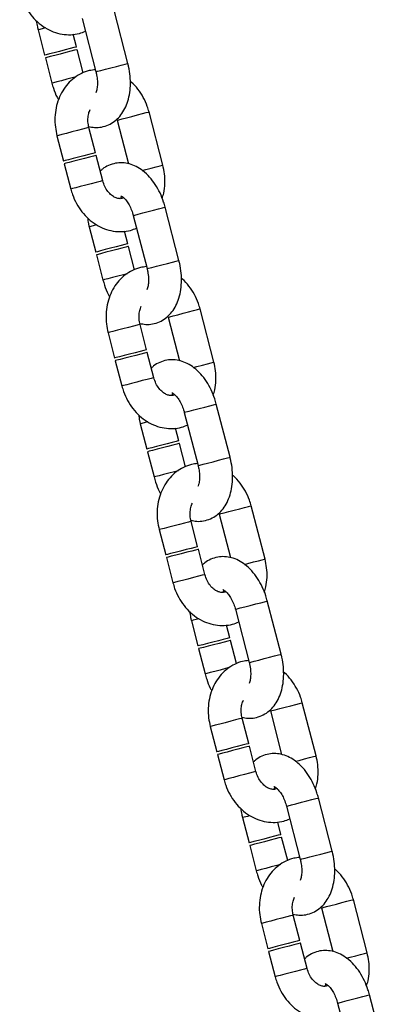
# Model space of a CAD drawing. Units: millimetres. Extents: x -11514 to 21780, y 783 to 29474.
# Drawn here: x 1716 to 1782, y 28179 to 28358 of the extents above; entities that cross this region are included whole.
import ezdxf

# ---------------------------------------------------------------- set-up
doc = ezdxf.new("R2010")
doc.units = ezdxf.units.MM

msp = doc.modelspace()

# ---------------------------------------------------------------- linework, layer by layer
at = {"color": 7, "linetype": 'Continuous', "lineweight": 25}
for p, q in [((1735.761, 28349.672), (1733.25, 28359.352)), ((1727.442, 28357.845), (1729.953, 28348.166)), ((1719.438, 28355.769), (1720.631, 28351.171)), ((1726.438, 28352.678), (1725.844, 28354.971)), ((1727.661, 28347.963), (1726.564, 28352.194)), ((1720.756, 28350.687), (1721.949, 28346.089)), ((1742.121, 28331.174), (1739.61, 28340.853)), ((1733.802, 28339.347), (1735.859, 28331.421)), ((1722.872, 28336.511), (1724.064, 28331.913)), ((1729.872, 28333.42), (1728.68, 28338.018)), ((1731.191, 28328.338), (1729.998, 28332.936)), ((1724.19, 28331.429), (1725.383, 28326.831)), ((1734.501, 28325.112), (1734.625, 28325.446)), ((1745.052, 28313.858), (1742.54, 28323.537)), ((1736.733, 28322.031), (1739.244, 28312.351)), ((1728.729, 28319.954), (1729.922, 28315.357)), ((1735.729, 28316.863), (1735.134, 28319.156)), ((1736.953, 28312.148), (1735.855, 28316.379)), ((1730.047, 28314.873), (1731.24, 28310.275)), ((1751.412, 28295.359), (1748.901, 28305.039)), ((1743.094, 28303.532), (1745.15, 28295.606)), ((1732.163, 28300.697), (1733.356, 28296.099)), ((1739.163, 28297.605), (1737.97, 28302.203)), ((1740.482, 28292.524), (1739.289, 28297.121)), ((1733.481, 28295.615), (1734.674, 28291.017)), ((1743.792, 28289.297), (1743.916, 28289.631)), ((1754.343, 28278.043), (1751.831, 28287.723)), ((1746.024, 28286.216), (1748.535, 28276.536)), ((1738.02, 28284.14), (1739.213, 28279.542)), ((1745.021, 28281.049), (1744.426, 28283.342)), ((1746.244, 28276.334), (1745.146, 28280.565)), ((1739.338, 28279.058), (1740.531, 28274.46)), ((1760.703, 28259.545), (1758.192, 28269.224)), ((1752.385, 28267.718), (1754.441, 28259.792)), ((1741.454, 28264.882), (1742.647, 28260.284)), ((1748.454, 28261.791), (1747.262, 28266.389)), ((1749.773, 28256.709), (1748.58, 28261.307)), ((1742.772, 28259.8), (1743.965, 28255.203)), ((1753.083, 28253.483), (1753.207, 28253.817)), ((1763.634, 28242.229), (1761.123, 28251.908)), ((1755.315, 28250.402), (1757.826, 28240.722)), ((1747.311, 28248.325), (1748.504, 28243.727)), ((1754.311, 28245.234), (1753.717, 28247.527)), ((1755.535, 28240.519), (1754.437, 28244.75)), ((1748.629, 28243.243), (1749.822, 28238.646)), ((1769.994, 28223.73), (1767.483, 28233.41)), ((1761.675, 28231.903), (1763.732, 28223.978)), ((1750.745, 28229.068), (1751.938, 28224.47)), ((1757.745, 28225.976), (1756.553, 28230.574)), ((1759.064, 28220.895), (1757.871, 28225.493)), ((1752.063, 28223.986), (1753.256, 28219.388)), ((1762.374, 28217.668), (1762.498, 28218.002)), ((1772.925, 28206.414), (1770.414, 28216.094)), ((1764.606, 28214.587), (1767.117, 28204.907)), ((1756.602, 28212.511), (1757.795, 28207.913)), ((1763.602, 28209.42), (1763.008, 28211.713)), ((1764.826, 28204.705), (1763.728, 28208.936)), ((1757.92, 28207.429), (1759.113, 28202.831)), ((1779.285, 28187.916), (1776.774, 28197.595)), ((1770.967, 28196.089), (1773.023, 28188.163)), ((1760.036, 28193.253), (1761.229, 28188.655)), ((1767.036, 28190.162), (1765.844, 28194.76)), ((1768.355, 28185.08), (1767.162, 28189.678)), ((1761.354, 28188.171), (1762.547, 28183.574)), ((1771.665, 28181.854), (1771.789, 28182.188)), ((1782.216, 28170.6), (1779.704, 28180.279)), ((1773.897, 28178.773), (1776.408, 28169.093))]:
    msp.add_line(p, q, dxfattribs=at)
at = {"color": 8, "linetype": 'Continuous', "lineweight": 25, "flags": 128}
for points in [[(1720.791, 28356.12), (1720.332, 28356.001), (1719.736, 28355.846), (1719.455, 28355.773), (1719.438, 28355.769)], [(1729.953, 28348.166), (1729.97, 28348.17), (1730.251, 28348.243), (1730.847, 28348.397), (1731.685, 28348.615), (1732.664, 28348.869), (1733.667, 28349.129), (1734.572, 28349.364)], [(1734.572, 28349.364), (1735.27, 28349.545), (1735.677, 28349.65), (1735.761, 28349.672)], [(1726.332, 28347.226), (1725.663, 28347.053), (1724.661, 28346.792), (1723.681, 28346.538), (1722.843, 28346.321), (1722.247, 28346.166), (1721.966, 28346.093), (1721.949, 28346.089)], [(1733.802, 28339.347), (1733.82, 28339.351), (1734.101, 28339.424), (1734.697, 28339.579), (1735.535, 28339.796), (1736.514, 28340.05), (1737.517, 28340.31), (1738.422, 28340.545), (1739.119, 28340.726), (1739.526, 28340.832), (1739.61, 28340.853)], [(1728.68, 28338.018), (1728.596, 28337.996), (1728.189, 28337.89), (1727.491, 28337.709), (1726.586, 28337.475), (1725.583, 28337.214), (1724.604, 28336.96), (1723.766, 28336.743), (1723.17, 28336.588), (1722.889, 28336.515), (1722.872, 28336.511)], [(1738.374, 28330.201), (1739.025, 28330.37), (1740.028, 28330.631), (1740.933, 28330.865), (1741.631, 28331.046), (1742.038, 28331.152), (1742.121, 28331.174)], [(1731.191, 28328.338), (1731.107, 28328.316), (1730.7, 28328.211), (1730.002, 28328.03), (1729.097, 28327.795), (1728.094, 28327.535), (1727.115, 28327.281), (1726.277, 28327.063), (1725.681, 28326.909), (1725.4, 28326.836), (1725.383, 28326.831)], [(1736.733, 28322.031), (1736.75, 28322.035), (1737.031, 28322.108), (1737.627, 28322.263), (1738.465, 28322.48), (1739.444, 28322.734), (1740.447, 28322.994), (1741.352, 28323.229)], [(1741.352, 28323.229), (1742.05, 28323.41), (1742.457, 28323.515), (1742.54, 28323.537)], [(1730.082, 28320.305), (1729.623, 28320.186), (1729.027, 28320.032), (1728.746, 28319.959), (1728.729, 28319.954)], [(1739.244, 28312.351), (1739.261, 28312.355), (1739.542, 28312.428), (1740.138, 28312.583), (1740.976, 28312.8), (1741.955, 28313.054), (1742.958, 28313.314), (1743.863, 28313.549)], [(1743.863, 28313.549), (1744.561, 28313.73), (1744.968, 28313.836), (1745.052, 28313.858)], [(1735.623, 28311.412), (1734.954, 28311.238), (1733.951, 28310.978), (1732.972, 28310.724), (1732.134, 28310.507), (1731.538, 28310.352), (1731.257, 28310.279), (1731.24, 28310.275)], [(1743.094, 28303.532), (1743.111, 28303.537), (1743.392, 28303.61), (1743.988, 28303.764), (1744.826, 28303.982), (1745.805, 28304.236), (1746.808, 28304.496), (1747.712, 28304.73), (1748.411, 28304.912), (1748.818, 28305.017), (1748.901, 28305.039)], [(1737.97, 28302.203), (1737.887, 28302.182), (1737.48, 28302.076), (1736.782, 28301.895), (1735.877, 28301.66), (1734.874, 28301.4), (1733.895, 28301.146), (1733.057, 28300.928), (1732.461, 28300.774), (1732.18, 28300.701), (1732.163, 28300.697)], [(1747.665, 28294.387), (1748.316, 28294.556), (1749.319, 28294.816), (1750.224, 28295.051), (1750.922, 28295.232), (1751.329, 28295.337), (1751.412, 28295.359)], [(1740.482, 28292.524), (1740.398, 28292.502), (1739.991, 28292.396), (1739.293, 28292.215), (1738.388, 28291.981), (1737.385, 28291.72), (1736.406, 28291.466), (1735.568, 28291.249), (1734.972, 28291.094), (1734.691, 28291.021), (1734.674, 28291.017)], [(1746.024, 28286.216), (1746.041, 28286.221), (1746.322, 28286.294), (1746.918, 28286.448), (1747.756, 28286.665), (1748.735, 28286.919), (1749.738, 28287.179), (1750.643, 28287.414)], [(1750.643, 28287.414), (1751.341, 28287.596), (1751.748, 28287.701), (1751.831, 28287.723)], [(1739.373, 28284.491), (1738.914, 28284.372), (1738.318, 28284.217), (1738.037, 28284.144), (1738.02, 28284.14)], [(1748.535, 28276.536), (1748.552, 28276.541), (1748.833, 28276.614), (1749.429, 28276.768), (1750.267, 28276.986), (1751.246, 28277.24), (1752.249, 28277.5), (1753.154, 28277.735)], [(1753.154, 28277.735), (1753.852, 28277.916), (1754.259, 28278.021), (1754.343, 28278.043)], [(1744.914, 28275.597), (1744.245, 28275.424), (1743.243, 28275.163), (1742.263, 28274.91), (1741.425, 28274.692), (1740.829, 28274.538), (1740.548, 28274.465), (1740.531, 28274.46)], [(1752.385, 28267.718), (1752.401, 28267.722), (1752.683, 28267.795), (1753.279, 28267.95), (1754.117, 28268.167), (1755.096, 28268.421), (1756.099, 28268.681), (1757.003, 28268.916), (1757.702, 28269.097), (1758.108, 28269.203), (1758.192, 28269.224)], [(1747.262, 28266.389), (1747.178, 28266.367), (1746.771, 28266.261), (1746.073, 28266.08), (1745.168, 28265.846), (1744.165, 28265.585), (1743.186, 28265.331), (1742.348, 28265.114), (1741.752, 28264.959), (1741.471, 28264.886), (1741.454, 28264.882)], [(1756.956, 28258.573), (1757.607, 28258.742), (1758.61, 28259.002), (1759.515, 28259.236), (1760.213, 28259.418), (1760.62, 28259.523), (1760.703, 28259.545)], [(1749.773, 28256.709), (1749.689, 28256.687), (1749.282, 28256.582), (1748.584, 28256.401), (1747.679, 28256.166), (1746.676, 28255.906), (1745.697, 28255.652), (1744.859, 28255.434), (1744.263, 28255.28), (1743.982, 28255.207), (1743.965, 28255.203)], [(1755.315, 28250.402), (1755.332, 28250.406), (1755.613, 28250.479), (1756.209, 28250.634), (1757.047, 28250.851), (1758.026, 28251.105), (1759.029, 28251.365), (1759.934, 28251.6)], [(1759.934, 28251.6), (1760.632, 28251.781), (1761.039, 28251.886), (1761.123, 28251.908)], [(1748.664, 28248.676), (1748.205, 28248.557), (1747.609, 28248.403), (1747.328, 28248.33), (1747.311, 28248.325)], [(1757.826, 28240.722), (1757.843, 28240.726), (1758.124, 28240.799), (1758.72, 28240.954), (1759.558, 28241.171), (1760.537, 28241.426), (1761.54, 28241.685), (1762.445, 28241.92)], [(1762.445, 28241.92), (1763.143, 28242.101), (1763.55, 28242.207), (1763.634, 28242.229)], [(1754.205, 28239.783), (1753.536, 28239.609), (1752.534, 28239.349), (1751.554, 28239.095), (1750.716, 28238.878), (1750.121, 28238.723), (1749.839, 28238.65), (1749.822, 28238.646)], [(1761.675, 28231.903), (1761.693, 28231.908), (1761.974, 28231.981), (1762.57, 28232.135), (1763.408, 28232.353), (1764.387, 28232.607), (1765.39, 28232.867), (1766.295, 28233.101), (1766.992, 28233.283), (1767.399, 28233.388), (1767.483, 28233.41)], [(1756.553, 28230.574), (1756.469, 28230.552), (1756.062, 28230.447), (1755.364, 28230.266), (1754.459, 28230.031), (1753.456, 28229.771), (1752.477, 28229.517), (1751.639, 28229.3), (1751.043, 28229.145), (1750.762, 28229.072), (1750.745, 28229.068)], [(1766.247, 28222.758), (1766.898, 28222.927), (1767.901, 28223.187), (1768.806, 28223.422), (1769.504, 28223.603), (1769.911, 28223.709), (1769.994, 28223.73)], [(1759.064, 28220.895), (1758.98, 28220.873), (1758.573, 28220.767), (1757.875, 28220.586), (1756.97, 28220.351), (1755.967, 28220.091), (1754.988, 28219.837), (1754.15, 28219.62), (1753.554, 28219.465), (1753.273, 28219.392), (1753.256, 28219.388)], [(1764.606, 28214.587), (1764.623, 28214.592), (1764.904, 28214.664), (1765.5, 28214.819), (1766.338, 28215.036), (1767.317, 28215.291), (1768.32, 28215.551), (1769.225, 28215.785)], [(1769.225, 28215.785), (1769.923, 28215.966), (1770.33, 28216.072), (1770.414, 28216.094)], [(1757.955, 28212.862), (1757.496, 28212.743), (1756.9, 28212.588), (1756.619, 28212.515), (1756.602, 28212.511)], [(1767.117, 28204.907), (1767.134, 28204.912), (1767.415, 28204.985), (1768.011, 28205.139), (1768.849, 28205.357), (1769.828, 28205.611), (1770.831, 28205.871), (1771.736, 28206.106)], [(1771.736, 28206.106), (1772.434, 28206.287), (1772.841, 28206.393), (1772.925, 28206.414)], [(1763.496, 28203.968), (1762.827, 28203.795), (1761.824, 28203.535), (1760.845, 28203.28), (1760.007, 28203.063), (1759.411, 28202.909), (1759.13, 28202.836), (1759.113, 28202.831)], [(1770.967, 28196.089), (1770.984, 28196.093), (1771.265, 28196.166), (1771.861, 28196.321), (1772.699, 28196.538), (1773.678, 28196.792), (1774.681, 28197.052), (1775.586, 28197.287), (1776.284, 28197.468), (1776.691, 28197.574), (1776.774, 28197.595)], [(1765.844, 28194.76), (1765.76, 28194.738), (1765.353, 28194.633), (1764.655, 28194.451), (1763.75, 28194.217), (1762.747, 28193.956), (1761.768, 28193.702), (1760.93, 28193.485), (1760.334, 28193.331), (1760.053, 28193.258), (1760.036, 28193.253)], [(1775.538, 28186.944), (1776.189, 28187.113), (1777.192, 28187.373), (1778.097, 28187.607), (1778.795, 28187.789), (1779.202, 28187.894), (1779.285, 28187.916)], [(1768.355, 28185.08), (1768.271, 28185.058), (1767.864, 28184.953), (1767.166, 28184.772), (1766.261, 28184.537), (1765.258, 28184.277), (1764.279, 28184.023), (1763.441, 28183.805), (1762.845, 28183.651), (1762.564, 28183.578), (1762.547, 28183.574)], [(1773.897, 28178.773), (1773.914, 28178.777), (1774.195, 28178.85), (1774.791, 28179.004), (1775.629, 28179.222), (1776.608, 28179.476), (1777.611, 28179.736), (1778.516, 28179.971)], [(1778.516, 28179.971), (1779.214, 28180.152), (1779.621, 28180.258), (1779.704, 28180.279)]]:
    msp.add_lwpolyline(points, dxfattribs=at)
at = {"color": 7, "linetype": 'Continuous', "lineweight": 25, "flags": 128}
for points in [[(1726.438, 28352.678), (1726.355, 28352.656), (1725.948, 28352.55), (1725.25, 28352.369), (1724.345, 28352.134), (1723.342, 28351.874), (1722.363, 28351.62), (1721.525, 28351.403), (1720.929, 28351.248), (1720.648, 28351.175), (1720.631, 28351.171)], [(1726.564, 28352.194), (1726.48, 28352.172), (1726.073, 28352.066), (1725.375, 28351.885), (1724.47, 28351.651), (1723.468, 28351.39), (1722.488, 28351.136), (1721.65, 28350.919), (1721.055, 28350.764), (1720.773, 28350.691), (1720.756, 28350.687)], [(1729.872, 28333.42), (1729.788, 28333.398), (1729.381, 28333.293), (1728.684, 28333.112), (1727.779, 28332.877), (1726.776, 28332.617), (1725.797, 28332.363), (1724.959, 28332.145), (1724.363, 28331.991), (1724.082, 28331.918), (1724.064, 28331.913)], [(1729.998, 28332.936), (1729.914, 28332.914), (1729.507, 28332.809), (1728.809, 28332.628), (1727.904, 28332.393), (1726.902, 28332.133), (1725.922, 28331.879), (1725.084, 28331.661), (1724.488, 28331.507), (1724.207, 28331.434), (1724.19, 28331.429)], [(1735.729, 28316.863), (1735.646, 28316.841), (1735.239, 28316.736), (1734.541, 28316.555), (1733.636, 28316.32), (1732.633, 28316.06), (1731.654, 28315.806), (1730.816, 28315.588), (1730.22, 28315.434), (1729.939, 28315.361), (1729.922, 28315.357)], [(1735.855, 28316.379), (1735.771, 28316.357), (1735.364, 28316.252), (1734.666, 28316.071), (1733.761, 28315.836), (1732.759, 28315.576), (1731.779, 28315.322), (1730.941, 28315.104), (1730.346, 28314.95), (1730.064, 28314.877), (1730.047, 28314.873)], [(1739.163, 28297.605), (1739.08, 28297.584), (1738.673, 28297.478), (1737.975, 28297.297), (1737.07, 28297.062), (1736.067, 28296.802), (1735.088, 28296.548), (1734.25, 28296.331), (1733.654, 28296.176), (1733.373, 28296.103), (1733.356, 28296.099)], [(1739.289, 28297.121), (1739.205, 28297.1), (1738.798, 28296.994), (1738.1, 28296.813), (1737.195, 28296.578), (1736.193, 28296.318), (1735.213, 28296.064), (1734.375, 28295.847), (1733.78, 28295.692), (1733.498, 28295.619), (1733.481, 28295.615)], [(1745.021, 28281.049), (1744.937, 28281.027), (1744.53, 28280.921), (1743.832, 28280.74), (1742.927, 28280.505), (1741.924, 28280.245), (1740.945, 28279.991), (1740.107, 28279.774), (1739.511, 28279.619), (1739.23, 28279.546), (1739.213, 28279.542)], [(1745.146, 28280.565), (1745.062, 28280.543), (1744.655, 28280.437), (1743.957, 28280.256), (1743.052, 28280.021), (1742.05, 28279.761), (1741.07, 28279.507), (1740.232, 28279.29), (1739.637, 28279.135), (1739.355, 28279.062), (1739.338, 28279.058)], [(1748.454, 28261.791), (1748.371, 28261.769), (1747.964, 28261.664), (1747.265, 28261.483), (1746.361, 28261.248), (1745.358, 28260.988), (1744.379, 28260.734), (1743.541, 28260.516), (1742.945, 28260.362), (1742.664, 28260.289), (1742.647, 28260.284)], [(1748.58, 28261.307), (1748.496, 28261.285), (1748.089, 28261.18), (1747.391, 28260.999), (1746.486, 28260.764), (1745.484, 28260.504), (1744.504, 28260.25), (1743.666, 28260.032), (1743.07, 28259.878), (1742.789, 28259.805), (1742.772, 28259.8)], [(1754.311, 28245.234), (1754.228, 28245.212), (1753.821, 28245.107), (1753.123, 28244.926), (1752.218, 28244.691), (1751.215, 28244.431), (1750.236, 28244.177), (1749.398, 28243.959), (1748.802, 28243.805), (1748.521, 28243.732), (1748.504, 28243.727)], [(1754.437, 28244.75), (1754.353, 28244.728), (1753.946, 28244.623), (1753.248, 28244.442), (1752.343, 28244.207), (1751.341, 28243.947), (1750.361, 28243.693), (1749.523, 28243.475), (1748.928, 28243.321), (1748.646, 28243.248), (1748.629, 28243.243)], [(1757.745, 28225.976), (1757.661, 28225.955), (1757.254, 28225.849), (1756.557, 28225.668), (1755.652, 28225.433), (1754.649, 28225.173), (1753.67, 28224.919), (1752.832, 28224.702), (1752.236, 28224.547), (1751.955, 28224.474), (1751.938, 28224.47)], [(1757.871, 28225.493), (1757.787, 28225.471), (1757.38, 28225.365), (1756.682, 28225.184), (1755.777, 28224.949), (1754.775, 28224.689), (1753.795, 28224.435), (1752.957, 28224.218), (1752.361, 28224.063), (1752.08, 28223.99), (1752.063, 28223.986)], [(1763.602, 28209.42), (1763.519, 28209.398), (1763.112, 28209.292), (1762.414, 28209.111), (1761.509, 28208.876), (1760.506, 28208.616), (1759.527, 28208.362), (1758.689, 28208.145), (1758.093, 28207.99), (1757.812, 28207.917), (1757.795, 28207.913)], [(1763.728, 28208.936), (1763.644, 28208.914), (1763.237, 28208.808), (1762.539, 28208.627), (1761.634, 28208.392), (1760.632, 28208.132), (1759.652, 28207.878), (1758.814, 28207.661), (1758.219, 28207.506), (1757.937, 28207.433), (1757.92, 28207.429)], [(1767.036, 28190.162), (1766.953, 28190.14), (1766.546, 28190.035), (1765.848, 28189.853), (1764.943, 28189.619), (1763.94, 28189.359), (1762.961, 28189.105), (1762.123, 28188.887), (1761.527, 28188.733), (1761.246, 28188.66), (1761.229, 28188.655)], [(1767.162, 28189.678), (1767.078, 28189.656), (1766.671, 28189.551), (1765.973, 28189.369), (1765.068, 28189.135), (1764.066, 28188.875), (1763.086, 28188.621), (1762.248, 28188.403), (1761.653, 28188.249), (1761.371, 28188.176), (1761.354, 28188.171)]]:
    msp.add_lwpolyline(points, dxfattribs=at)
at = {"color": 7, "linetype": 'Continuous', "lineweight": 25}
for points, knots in [([(1716.092, 28362.646), (1716.189, 28362.311), (1716.452, 28361.398), (1717.097, 28359.981), (1718.078, 28358.481), (1719.28, 28357.183), (1720.665, 28356.135), (1722.184, 28355.38), (1723.782, 28354.945), (1725.389, 28354.856), (1726.836, 28355.041), (1727.681, 28355.389), (1728.041, 28355.537)], [0, 0, 0, 0, 0.0630689, 0.1716993, 0.2808311, 0.3902111, 0.4994555, 0.6079461, 0.7149755, 0.8200957, 0.923341, 1, 1, 1, 1]), ([(1719.135, 28357.414), (1719.182, 28357.052), (1719.253, 28356.5), (1719.39, 28355.956), (1719.438, 28355.769)], [0, 0, 0, 0, 0.65569838, 1, 1, 1, 1]), ([(1728.64, 28338.204), (1728.997, 28338.131), (1729.763, 28337.974), (1730.995, 28338.071), (1732.238, 28338.449), (1733.365, 28339.125), (1734.316, 28340.03), (1735.09, 28341.143), (1735.683, 28342.459), (1736.078, 28343.963), (1736.255, 28345.617), (1736.203, 28347.355), (1735.995, 28348.721), (1735.807, 28349.485), (1735.761, 28349.672)], [0, 0, 0, 0, 0.0703461, 0.150976, 0.2367513, 0.3202859, 0.4036168, 0.4893825, 0.5794331, 0.674095, 0.7717639, 0.870061, 0.9681314, 1, 1, 1, 1]), ([(1729.859, 28348.528), (1729.487, 28348.487), (1728.602, 28348.39), (1727.284, 28347.872), (1725.961, 28347.06), (1724.813, 28345.987), (1723.866, 28344.696), (1723.145, 28343.218), (1722.671, 28341.591), (1722.466, 28339.864), (1722.517, 28338.145), (1722.758, 28337.037), (1722.872, 28336.511)], [0, 0, 0, 0, 0.073531, 0.1753984, 0.2766159, 0.3779419, 0.480212, 0.5838905, 0.6890465, 0.7954666, 0.9028118, 1, 1, 1, 1]), ([(1729.953, 28348.166), (1729.998, 28347.977), (1730.132, 28347.416), (1730.24, 28346.479), (1730.22, 28345.477), (1730.085, 28344.719), (1729.971, 28344.451), (1729.925, 28344.344)], [0, 0, 0, 0, 0.1234662, 0.3680816, 0.6093131, 0.8438525, 1, 1, 1, 1]), ([(1721.949, 28346.089), (1722.038, 28345.777), (1722.289, 28344.893), (1722.679, 28343.85), (1723.055, 28343.198), (1723.144, 28343.044)], [0, 0, 0, 0, 0.29388922, 0.83249559, 1, 1, 1, 1]), ([(1739.61, 28340.853), (1739.514, 28341.189), (1739.25, 28342.101), (1738.607, 28343.523), (1737.614, 28345.002), (1736.79, 28345.983), (1736.26, 28346.375), (1736.194, 28346.424)], [0, 0, 0, 0, 0.1554489, 0.423137, 0.6920788, 0.9616321, 1, 1, 1, 1]), ([(1728.68, 28338.018), (1728.641, 28338.183), (1728.522, 28338.702), (1728.471, 28339.585), (1728.597, 28340.572), (1728.811, 28341.075), (1728.914, 28341.317)], [0, 0, 0, 0, 0.1375415, 0.4317763, 0.725512, 1, 1, 1, 1]), ([(1742.54, 28323.537), (1742.453, 28323.85), (1742.204, 28324.736), (1741.634, 28326.142), (1740.781, 28327.677), (1739.737, 28329.045), (1738.567, 28330.144), (1737.322, 28330.941), (1736.064, 28331.433), (1734.788, 28331.64), (1733.494, 28331.562), (1732.258, 28331.168), (1731.314, 28330.647), (1730.874, 28330.207), (1730.74, 28330.073)], [0, 0, 0, 0, 0.0536104, 0.1518566, 0.2511517, 0.3521047, 0.4550817, 0.545471, 0.6313915, 0.7137852, 0.7943294, 0.8800018, 0.9634361, 1, 1, 1, 1]), ([(1741.996, 28325.144), (1742.098, 28325.46), (1742.373, 28326.317), (1742.519, 28327.824), (1742.477, 28329.539), (1742.236, 28330.647), (1742.121, 28331.174)], [0, 0, 0, 0, 0.1665174, 0.4518044, 0.7395337, 1, 1, 1, 1]), ([(1734.992, 28325.24), (1734.887, 28325.192), (1734.606, 28325.063), (1734.123, 28325.069), (1733.475, 28325.253), (1732.79, 28325.675), (1732.126, 28326.348), (1731.54, 28327.257), (1731.308, 28327.974), (1731.191, 28328.338)], [0, 0, 0, 0, 0.1028837, 0.2758004, 0.4228996, 0.5611029, 0.7079135, 0.8514453, 1, 1, 1, 1]), ([(1725.383, 28326.831), (1725.48, 28326.496), (1725.743, 28325.583), (1726.389, 28324.166), (1727.369, 28322.667), (1728.571, 28321.368), (1729.956, 28320.32), (1731.475, 28319.566), (1733.072, 28319.131), (1734.68, 28319.041), (1736.127, 28319.227), (1736.972, 28319.574), (1737.332, 28319.722)], [0, 0, 0, 0, 0.0630656, 0.1716902, 0.2808354, 0.3902074, 0.499445, 0.6079371, 0.7149714, 0.8201062, 0.92334, 1, 1, 1, 1]), ([(1734.46, 28325.603), (1734.48, 28325.599), (1734.521, 28325.592), (1734.886, 28325.372), (1735.368, 28324.889), (1735.879, 28324.168), (1736.341, 28323.255), (1736.607, 28322.503), (1736.717, 28322.091), (1736.733, 28322.031)], [0, 0, 0, 0, 0.155358, 0.3189524, 0.4774184, 0.639234, 0.8066144, 0.9716436, 1, 1, 1, 1]), ([(1728.426, 28321.6), (1728.473, 28321.238), (1728.544, 28320.685), (1728.682, 28320.141), (1728.729, 28319.954)], [0, 0, 0, 0, 0.655768, 1, 1, 1, 1]), ([(1737.931, 28302.389), (1738.288, 28302.317), (1739.054, 28302.16), (1740.286, 28302.256), (1741.529, 28302.635), (1742.656, 28303.311), (1743.607, 28304.215), (1744.381, 28305.329), (1744.974, 28306.645), (1745.369, 28308.149), (1745.546, 28309.802), (1745.494, 28311.541), (1745.286, 28312.907), (1745.098, 28313.67), (1745.052, 28313.858)], [0, 0, 0, 0, 0.07033407, 0.1509752, 0.23675143, 0.32028689, 0.40361059, 0.48937716, 0.5794392, 0.67409059, 0.77176059, 0.87007147, 0.96812804, 1, 1, 1, 1]), ([(1739.15, 28312.714), (1738.779, 28312.673), (1737.893, 28312.575), (1736.575, 28312.058), (1735.252, 28311.246), (1734.104, 28310.172), (1733.157, 28308.882), (1732.436, 28307.403), (1731.962, 28305.777), (1731.757, 28304.05), (1731.808, 28302.33), (1732.049, 28301.223), (1732.163, 28300.697)], [0, 0, 0, 0, 0.0735457, 0.1754083, 0.2766213, 0.3779567, 0.4802265, 0.5838925, 0.6890615, 0.7954813, 0.9028262, 1, 1, 1, 1]), ([(1739.244, 28312.351), (1739.289, 28312.163), (1739.422, 28311.602), (1739.531, 28310.665), (1739.511, 28309.662), (1739.376, 28308.905), (1739.262, 28308.636), (1739.216, 28308.529)], [0, 0, 0, 0, 0.1234082, 0.3680773, 0.6092688, 0.8438494, 1, 1, 1, 1]), ([(1731.24, 28310.275), (1731.329, 28309.963), (1731.58, 28309.079), (1731.97, 28308.036), (1732.346, 28307.384), (1732.435, 28307.229)], [0, 0, 0, 0, 0.29388922, 0.83249559, 1, 1, 1, 1]), ([(1748.901, 28305.039), (1748.804, 28305.374), (1748.541, 28306.287), (1747.898, 28307.708), (1746.905, 28309.188), (1746.081, 28310.168), (1745.551, 28310.561), (1745.485, 28310.61)], [0, 0, 0, 0, 0.1554198, 0.4231159, 0.6920659, 0.9616039, 1, 1, 1, 1]), ([(1737.97, 28302.203), (1737.932, 28302.368), (1737.813, 28302.887), (1737.762, 28303.771), (1737.888, 28304.757), (1738.102, 28305.26), (1738.205, 28305.503)], [0, 0, 0, 0, 0.1375325, 0.4317764, 0.7255213, 1, 1, 1, 1]), ([(1751.831, 28287.723), (1751.744, 28288.036), (1751.495, 28288.922), (1750.925, 28290.328), (1750.072, 28291.862), (1749.029, 28293.231), (1747.858, 28294.33), (1746.613, 28295.126), (1745.355, 28295.618), (1744.078, 28295.826), (1742.785, 28295.748), (1741.549, 28295.354), (1740.605, 28294.833), (1740.165, 28294.393), (1740.032, 28294.259)], [0, 0, 0, 0, 0.0536233, 0.1518579, 0.2511534, 0.3521092, 0.4550873, 0.5454769, 0.6313978, 0.713792, 0.7943366, 0.8800093, 0.963444, 1, 1, 1, 1]), ([(1751.287, 28289.329), (1751.388, 28289.645), (1751.664, 28290.503), (1751.81, 28292.009), (1751.768, 28293.725), (1751.527, 28294.833), (1751.412, 28295.359)], [0, 0, 0, 0, 0.1665534, 0.4518034, 0.7395332, 1, 1, 1, 1]), ([(1744.283, 28289.426), (1744.178, 28289.378), (1743.897, 28289.249), (1743.414, 28289.255), (1742.766, 28289.439), (1742.081, 28289.861), (1741.418, 28290.533), (1740.831, 28291.443), (1740.599, 28292.159), (1740.482, 28292.524)], [0, 0, 0, 0, 0.1028809, 0.2757872, 0.4228895, 0.5611262, 0.7079027, 0.851453, 1, 1, 1, 1]), ([(1734.674, 28291.017), (1734.771, 28290.682), (1735.034, 28289.769), (1735.68, 28288.352), (1736.66, 28286.852), (1737.862, 28285.554), (1739.247, 28284.506), (1740.766, 28283.751), (1742.364, 28283.316), (1743.971, 28283.227), (1745.418, 28283.412), (1746.263, 28283.76), (1746.623, 28283.908)], [0, 0, 0, 0, 0.0630657, 0.1716906, 0.2808242, 0.3902059, 0.499452, 0.6079323, 0.7149762, 0.820098, 0.923332, 1, 1, 1, 1]), ([(1743.751, 28289.788), (1743.771, 28289.785), (1743.812, 28289.777), (1744.177, 28289.557), (1744.659, 28289.075), (1745.169, 28288.354), (1745.632, 28287.441), (1745.898, 28286.689), (1746.008, 28286.277), (1746.024, 28286.216)], [0, 0, 0, 0, 0.15535303, 0.31894373, 0.47740625, 0.63924201, 0.80661875, 0.97164425, 1, 1, 1, 1]), ([(1737.717, 28285.785), (1737.764, 28285.423), (1737.835, 28284.871), (1737.972, 28284.327), (1738.02, 28284.14)], [0, 0, 0, 0, 0.655768, 1, 1, 1, 1]), ([(1747.222, 28266.575), (1747.579, 28266.502), (1748.345, 28266.345), (1749.577, 28266.442), (1750.82, 28266.821), (1751.947, 28267.496), (1752.898, 28268.401), (1753.672, 28269.514), (1754.266, 28270.83), (1754.66, 28272.334), (1754.838, 28273.988), (1754.785, 28275.726), (1754.577, 28277.092), (1754.389, 28277.856), (1754.343, 28278.043)], [0, 0, 0, 0, 0.0703343, 0.1509764, 0.2367529, 0.3202887, 0.4036131, 0.4893734, 0.5794406, 0.6740892, 0.7717609, 0.8700721, 0.968131, 1, 1, 1, 1]), ([(1748.441, 28276.9), (1748.069, 28276.859), (1747.184, 28276.761), (1745.866, 28276.243), (1744.543, 28275.431), (1743.395, 28274.358), (1742.449, 28273.067), (1741.728, 28271.589), (1741.253, 28269.962), (1741.048, 28268.235), (1741.1, 28266.516), (1741.34, 28265.408), (1741.454, 28264.882)], [0, 0, 0, 0, 0.0735443, 0.1754122, 0.2766259, 0.377962, 0.4802247, 0.5838914, 0.6890478, 0.7954824, 0.9028281, 1, 1, 1, 1]), ([(1748.535, 28276.536), (1748.58, 28276.348), (1748.714, 28275.787), (1748.822, 28274.85), (1748.802, 28273.848), (1748.666, 28273.09), (1748.552, 28272.822), (1748.507, 28272.715)], [0, 0, 0, 0, 0.1234171, 0.3680819, 0.6092692, 0.8438521, 1, 1, 1, 1]), ([(1740.531, 28274.46), (1740.62, 28274.148), (1740.871, 28273.264), (1741.261, 28272.221), (1741.637, 28271.569), (1741.726, 28271.415)], [0, 0, 0, 0, 0.293897, 0.8324912, 1, 1, 1, 1]), ([(1758.192, 28269.224), (1758.096, 28269.56), (1757.832, 28270.472), (1757.189, 28271.894), (1756.196, 28273.373), (1755.372, 28274.354), (1754.842, 28274.746), (1754.776, 28274.795)], [0, 0, 0, 0, 0.1554258, 0.4231, 0.6920716, 0.9616254, 1, 1, 1, 1]), ([(1747.262, 28266.389), (1747.223, 28266.554), (1747.104, 28267.073), (1747.053, 28267.956), (1747.179, 28268.943), (1747.393, 28269.446), (1747.496, 28269.688)], [0, 0, 0, 0, 0.1375402, 0.4317721, 0.7255633, 1, 1, 1, 1]), ([(1761.123, 28251.908), (1761.035, 28252.221), (1760.786, 28253.107), (1760.216, 28254.513), (1759.363, 28256.048), (1758.32, 28257.416), (1757.149, 28258.515), (1755.904, 28259.312), (1754.646, 28259.804), (1753.369, 28260.011), (1752.076, 28259.933), (1750.84, 28259.539), (1749.896, 28259.018), (1749.456, 28258.578), (1749.323, 28258.444)], [0, 0, 0, 0, 0.053611, 0.151851, 0.251141, 0.3521048, 0.4550749, 0.5454747, 0.6313857, 0.7137913, 0.7943364, 0.879999, 0.9634438, 1, 1, 1, 1]), ([(1760.578, 28253.515), (1760.68, 28253.831), (1760.955, 28254.688), (1761.101, 28256.195), (1761.059, 28257.91), (1760.818, 28259.018), (1760.703, 28259.545)], [0, 0, 0, 0, 0.1665396, 0.4517838, 0.7395077, 1, 1, 1, 1]), ([(1753.574, 28253.611), (1753.469, 28253.563), (1753.188, 28253.434), (1752.705, 28253.44), (1752.057, 28253.624), (1751.372, 28254.046), (1750.708, 28254.718), (1750.122, 28255.628), (1749.891, 28256.345), (1749.773, 28256.709)], [0, 0, 0, 0, 0.10288, 0.2757989, 0.4228998, 0.5611165, 0.7079101, 0.8514436, 1, 1, 1, 1]), ([(1743.965, 28255.203), (1744.062, 28254.867), (1744.325, 28253.954), (1744.971, 28252.537), (1745.951, 28251.038), (1747.153, 28249.74), (1748.538, 28248.691), (1750.057, 28247.937), (1751.655, 28247.502), (1753.262, 28247.412), (1754.709, 28247.598), (1755.554, 28247.945), (1755.914, 28248.093)], [0, 0, 0, 0, 0.0630826, 0.1716998, 0.2808316, 0.3902116, 0.4994558, 0.6079464, 0.7149757, 0.8200958, 0.9233411, 1, 1, 1, 1]), ([(1753.042, 28253.974), (1753.062, 28253.97), (1753.103, 28253.963), (1753.468, 28253.743), (1753.949, 28253.26), (1754.461, 28252.539), (1754.923, 28251.626), (1755.188, 28250.874), (1755.299, 28250.462), (1755.315, 28250.402)], [0, 0, 0, 0, 0.15535227, 0.31894218, 0.47740393, 0.63925554, 0.80663146, 0.97164439, 1, 1, 1, 1]), ([(1747.008, 28249.971), (1747.055, 28249.609), (1747.126, 28249.056), (1747.264, 28248.512), (1747.311, 28248.325)], [0, 0, 0, 0, 0.6556079, 1, 1, 1, 1]), ([(1756.513, 28230.76), (1756.87, 28230.687), (1757.635, 28230.531), (1758.868, 28230.627), (1760.111, 28231.006), (1761.238, 28231.682), (1762.189, 28232.586), (1762.964, 28233.7), (1763.556, 28235.016), (1763.951, 28236.52), (1764.128, 28238.173), (1764.076, 28239.912), (1763.868, 28241.278), (1763.68, 28242.041), (1763.634, 28242.229)], [0, 0, 0, 0, 0.0703332, 0.150974, 0.2367491, 0.3202835, 0.4036066, 0.489372, 0.5794329, 0.6740831, 0.7717518, 0.8700614, 0.9681187, 1, 1, 1, 1]), ([(1757.732, 28241.085), (1757.36, 28241.044), (1756.475, 28240.946), (1755.157, 28240.429), (1753.834, 28239.617), (1752.686, 28238.543), (1751.739, 28237.253), (1751.018, 28235.774), (1750.544, 28234.148), (1750.339, 28232.421), (1750.39, 28230.701), (1750.631, 28229.594), (1750.745, 28229.068)], [0, 0, 0, 0, 0.0735312, 0.175399, 0.2766169, 0.3779522, 0.4802227, 0.5838892, 0.6890456, 0.79548, 0.9028256, 1, 1, 1, 1]), ([(1757.826, 28240.722), (1757.871, 28240.534), (1758.005, 28239.973), (1758.113, 28239.036), (1758.093, 28238.033), (1757.958, 28237.276), (1757.844, 28237.008), (1757.798, 28236.9)], [0, 0, 0, 0, 0.1234224, 0.3680977, 0.6092954, 0.8438454, 1, 1, 1, 1]), ([(1749.822, 28238.646), (1749.911, 28238.334), (1750.162, 28237.45), (1750.552, 28236.407), (1750.928, 28235.755), (1751.017, 28235.6)], [0, 0, 0, 0, 0.2938908, 0.832434, 1, 1, 1, 1]), ([(1767.483, 28233.41), (1767.387, 28233.745), (1767.123, 28234.658), (1766.48, 28236.079), (1765.487, 28237.559), (1764.663, 28238.539), (1764.133, 28238.932), (1764.067, 28238.981)], [0, 0, 0, 0, 0.1554153, 0.423136, 0.6920783, 0.961632, 1, 1, 1, 1]), ([(1756.553, 28230.574), (1756.514, 28230.739), (1756.395, 28231.258), (1756.344, 28232.142), (1756.47, 28233.128), (1756.684, 28233.631), (1756.787, 28233.874)], [0, 0, 0, 0, 0.1375396, 0.4318331, 0.7255646, 1, 1, 1, 1]), ([(1770.414, 28216.094), (1770.326, 28216.407), (1770.077, 28217.293), (1769.507, 28218.699), (1768.654, 28220.233), (1767.61, 28221.602), (1766.44, 28222.701), (1765.195, 28223.497), (1763.937, 28223.989), (1762.661, 28224.197), (1761.367, 28224.119), (1760.131, 28223.725), (1759.187, 28223.204), (1758.747, 28222.764), (1758.613, 28222.63)], [0, 0, 0, 0, 0.0536112, 0.1518587, 0.2511552, 0.3521096, 0.455088, 0.5454724, 0.631394, 0.7137889, 0.7943343, 0.8800078, 0.9634433, 1, 1, 1, 1]), ([(1769.869, 28217.7), (1769.971, 28218.016), (1770.246, 28218.874), (1770.393, 28220.38), (1770.351, 28222.096), (1770.109, 28223.204), (1769.994, 28223.73)], [0, 0, 0, 0, 0.1665173, 0.4517666, 0.7395338, 1, 1, 1, 1]), ([(1762.865, 28217.797), (1762.76, 28217.749), (1762.479, 28217.62), (1761.996, 28217.626), (1761.348, 28217.809), (1760.663, 28218.232), (1760, 28218.904), (1759.413, 28219.814), (1759.181, 28220.53), (1759.064, 28220.895)], [0, 0, 0, 0, 0.10288503, 0.27580412, 0.42290522, 0.56112208, 0.70793457, 0.85144342, 1, 1, 1, 1]), ([(1753.256, 28219.388), (1753.353, 28219.053), (1753.616, 28218.14), (1754.262, 28216.723), (1755.242, 28215.223), (1756.444, 28213.925), (1757.829, 28212.877), (1759.348, 28212.122), (1760.946, 28211.687), (1762.553, 28211.598), (1764, 28211.783), (1764.845, 28212.131), (1765.205, 28212.279)], [0, 0, 0, 0, 0.0630652, 0.1717022, 0.2808349, 0.3902063, 0.4994514, 0.607943, 0.7149731, 0.8201073, 0.9233404, 1, 1, 1, 1]), ([(1762.333, 28218.159), (1762.353, 28218.156), (1762.394, 28218.148), (1762.759, 28217.928), (1763.241, 28217.446), (1763.752, 28216.725), (1764.214, 28215.812), (1764.48, 28215.06), (1764.59, 28214.648), (1764.606, 28214.587)], [0, 0, 0, 0, 0.1553584, 0.3189548, 0.4774228, 0.6392642, 0.8066468, 0.971678, 1, 1, 1, 1]), ([(1756.299, 28214.156), (1756.346, 28213.794), (1756.417, 28213.242), (1756.555, 28212.698), (1756.602, 28212.511)], [0, 0, 0, 0, 0.65572, 1, 1, 1, 1]), ([(1765.804, 28194.946), (1766.161, 28194.873), (1766.927, 28194.716), (1768.159, 28194.813), (1769.402, 28195.191), (1770.529, 28195.867), (1771.48, 28196.772), (1772.255, 28197.885), (1772.847, 28199.201), (1773.242, 28200.705), (1773.419, 28202.359), (1773.367, 28204.097), (1773.159, 28205.463), (1772.971, 28206.227), (1772.925, 28206.414)], [0, 0, 0, 0, 0.0703355, 0.1509769, 0.2367526, 0.3202877, 0.4036109, 0.4893678, 0.5794293, 0.6740917, 0.7717489, 0.8700593, 0.9681282, 1, 1, 1, 1]), ([(1767.023, 28205.271), (1766.652, 28205.23), (1765.766, 28205.132), (1764.448, 28204.614), (1763.125, 28203.802), (1761.977, 28202.729), (1761.03, 28201.438), (1760.309, 28199.96), (1759.835, 28198.333), (1759.63, 28196.606), (1759.681, 28194.887), (1759.922, 28193.779), (1760.036, 28193.253)], [0, 0, 0, 0, 0.0735434, 0.17541, 0.2766154, 0.3779593, 0.4802286, 0.5838939, 0.689049, 0.7954682, 0.9028268, 1, 1, 1, 1]), ([(1767.117, 28204.907), (1767.162, 28204.719), (1767.295, 28204.158), (1767.404, 28203.221), (1767.384, 28202.219), (1767.249, 28201.461), (1767.135, 28201.193), (1767.089, 28201.086)], [0, 0, 0, 0, 0.1234132, 0.3680434, 0.6092894, 0.843843, 1, 1, 1, 1]), ([(1759.113, 28202.831), (1759.202, 28202.519), (1759.453, 28201.635), (1759.843, 28200.592), (1760.219, 28199.94), (1760.308, 28199.785)], [0, 0, 0, 0, 0.2939395, 0.8324455, 1, 1, 1, 1]), ([(1776.774, 28197.595), (1776.678, 28197.931), (1776.414, 28198.843), (1775.771, 28200.265), (1774.778, 28201.744), (1773.954, 28202.725), (1773.424, 28203.117), (1773.358, 28203.166)], [0, 0, 0, 0, 0.1554148, 0.4231345, 0.6920758, 0.9616052, 1, 1, 1, 1]), ([(1765.844, 28194.76), (1765.805, 28194.925), (1765.686, 28195.444), (1765.635, 28196.328), (1765.761, 28197.314), (1765.975, 28197.817), (1766.078, 28198.059)], [0, 0, 0, 0, 0.1374747, 0.4317931, 0.7255414, 1, 1, 1, 1]), ([(1779.704, 28180.279), (1779.617, 28180.592), (1779.368, 28181.478), (1778.798, 28182.884), (1777.945, 28184.419), (1776.902, 28185.787), (1775.731, 28186.886), (1774.486, 28187.683), (1773.228, 28188.175), (1771.951, 28188.382), (1770.658, 28188.304), (1769.422, 28187.91), (1768.478, 28187.389), (1768.039, 28186.949), (1767.905, 28186.815)], [0, 0, 0, 0, 0.053611, 0.1518584, 0.2511546, 0.3521014, 0.4550881, 0.5454723, 0.6313978, 0.7137908, 0.7943352, 0.8800085, 0.9634438, 1, 1, 1, 1]), ([(1779.16, 28181.886), (1779.261, 28182.202), (1779.537, 28183.059), (1779.683, 28184.566), (1779.641, 28186.281), (1779.4, 28187.389), (1779.285, 28187.916)], [0, 0, 0, 0, 0.1665173, 0.4517666, 0.7395338, 1, 1, 1, 1]), ([(1772.156, 28181.983), (1772.051, 28181.934), (1771.77, 28181.805), (1771.287, 28181.811), (1770.639, 28181.995), (1769.954, 28182.417), (1769.291, 28183.09), (1768.704, 28183.999), (1768.473, 28184.716), (1768.355, 28185.08)], [0, 0, 0, 0, 0.1028864, 0.2757936, 0.4228966, 0.561134, 0.7079301, 0.8514811, 1, 1, 1, 1]), ([(1762.547, 28183.574), (1762.644, 28183.238), (1762.907, 28182.325), (1763.553, 28180.908), (1764.533, 28179.409), (1765.735, 28178.111), (1767.12, 28177.062), (1768.639, 28176.308), (1770.237, 28175.873), (1771.844, 28175.783), (1773.291, 28175.969), (1774.136, 28176.316), (1774.496, 28176.464)], [0, 0, 0, 0, 0.0630646, 0.1717006, 0.2808323, 0.3902121, 0.4994562, 0.6079346, 0.7149766, 0.8200967, 0.9233288, 1, 1, 1, 1]), ([(1771.624, 28182.345), (1771.644, 28182.341), (1771.685, 28182.334), (1772.05, 28182.114), (1772.532, 28181.631), (1773.043, 28180.91), (1773.505, 28179.997), (1773.771, 28179.245), (1773.881, 28178.833), (1773.897, 28178.773)], [0, 0, 0, 0, 0.1553582, 0.3189544, 0.4774223, 0.6392635, 0.8066458, 0.9716433, 1, 1, 1, 1])]:
    msp.add_open_spline(points, degree=3, knots=knots, dxfattribs=at)

doc.saveas('drawing.dxf')
